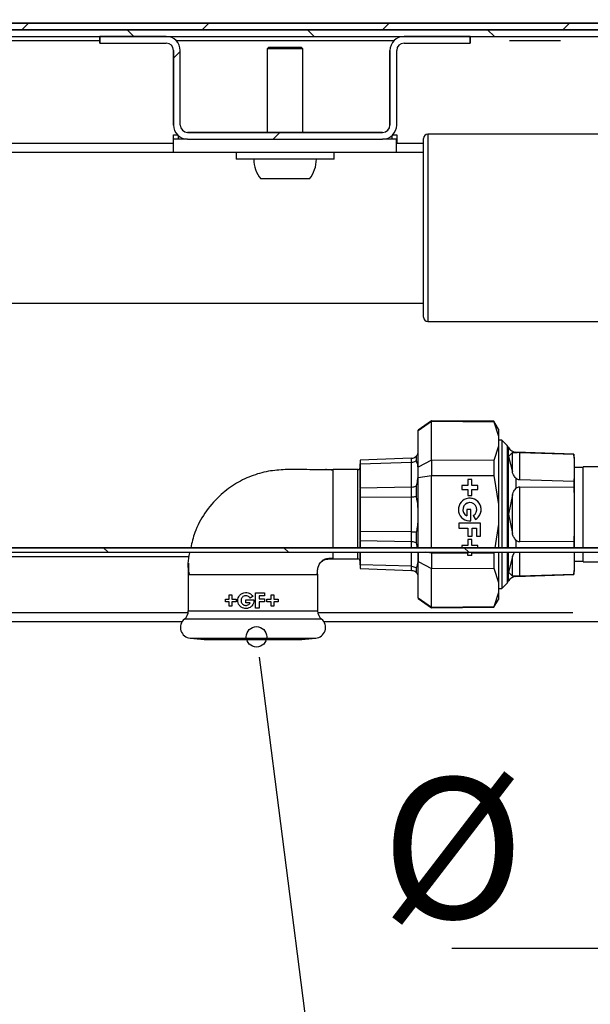
# Model space of a CAD drawing. Extents: x 5 to 415, y 5 to 292.
# Drawn here: x 234 to 249, y 188 to 212 of the extents above; entities that cross this region are included whole.
import ezdxf

# ---------------------------------------------------------------- set-up
doc = ezdxf.new("R2010")
doc.units = 0
doc.linetypes.add('PHANTOM', pattern=[12.7, 6.35, -1.27, 1.27, -1.27, 1.27, -1.27])
doc.layers.get('0').update_dxf_attribs({"linetype": 'CONTINUOUS'})
doc.layers.add('BEMAßUNG', color=96, linetype='CONTINUOUS')
doc.layers.add('SLD-0', color=179, linetype='CONTINUOUS')
doc.styles.add('SLDTEXTSTYLE0', font='TXT', dxfattribs={"width": 0.75})
doc.styles.add('SLDTEXTSTYLE2', font='TXT', dxfattribs={"width": 0.96})
doc.dimstyles.new('SLDDIMSTYLE0', dxfattribs={"dimtxt": 3.5, "dimasz": 3.302, "dimexe": 0, "dimexo": 0.0625, "dimgap": 0.875, "dimtad": 1, "dimdec": 0, "dimlfac": 12.5, "dimrnd": 1e-09, "dimzin": 12, "dimtxsty": 'SLDTEXTSTYLE0', "dimblk1": 'NONE', "dimblk2": 'NONE', "dimsah": 1, "dimcen": 0.09, "dimazin": 3, "dimtfac": 1, "dimtofl": 0, "dimtmove": 0, "dimatfit": 3, "dimtolj": 1, "dimtzin": 12})

# ---------------------------------------------------------------- blocks, each defined once
blk = doc.blocks.new('_D_9')
at = {"layer": 'BEMAßUNG'}
for p, q in [((196.182, 196.472), (196.182, 181.805)), ((265.404, 196.472), (265.404, 181.805)), ((196.182, 182.805), (265.404, 182.805))]:
    blk.add_line(p, q, dxfattribs=at)
for points in [[(196.182, 182.805), (199.484, 182.297), (199.484, 183.313)], [(265.404, 182.805), (262.102, 183.313), (262.102, 182.297)]]:
    blk.add_solid(points, dxfattribs=at)
at = {"layer": 'BEMAßUNG', "insert": (223.422, 187.054), "char_height": 3.5, "attachment_point": 1, "style": 'SLDTEXTSTYLE2'}
blk.add_mtext('623', dxfattribs=at)
blk = doc.blocks.new('_NONE')
blk = doc.blocks.new('_D_11')
at = {"layer": 'BEMAßUNG'}
for p, q in [((258.404, 191.805), (258.404, 188.112)), ((265.07, 191.805), (265.07, 188.112)), ((258.404, 189.112), (245.132, 189.112)), ((258.404, 189.112), (265.07, 189.112)), ((265.07, 189.112), (271.42, 189.112))]:
    blk.add_line(p, q, dxfattribs=at)
for points in [[(258.404, 189.112), (255.102, 189.62), (255.102, 188.604)], [(265.07, 189.112), (268.372, 188.604), (268.372, 189.62)]]:
    blk.add_solid(points, dxfattribs=at)
at = {"layer": 'BEMAßUNG', "char_height": 3.5, "attachment_point": 1, "style": 'SLDTEXTSTYLE2'}
for s, insert in [('%%c', (243.382, 193.361)), ('60', (250.41, 193.415))]:
    blk.add_mtext(s, dxfattribs=dict(at, insert=insert))

msp = doc.modelspace()

# ---------------------------------------------------------------- hatches: boundary and pattern name
at = {"linetype": 'CONTINUOUS'}
h = msp.add_hatch(dxfattribs=at)
h.set_pattern_fill('ANSI31', color=179, angle=90, style=0)
edge = h.paths.add_edge_path(flags=0)
edge.add_line((196.743, 211.972), (196.743, 211.805))
edge.add_line((196.743, 211.805), (257.949, 211.805))
edge.add_spline(control_points=[(257.949, 211.805), (257.914, 211.861), (257.879, 211.916), (257.844, 211.972)], knot_values=[0.754694, 0.754694, 0.754694, 0.754694, 0.755732, 0.755732, 0.755732, 0.755732], weights=[1, 1, 1, 1], degree=3, periodic=0)
edge.add_line((257.844, 211.972), (196.743, 211.972))
h = msp.add_hatch(dxfattribs=at)
h.set_pattern_fill('ANSI31', color=179, angle=2e-06, style=0)
edge = h.paths.add_edge_path(flags=0)
edge.add_line((210.126, 212.138), (210.126, 211.972))
edge.add_line((210.126, 211.972), (257.844, 211.972))
edge.add_spline(control_points=[(257.844, 211.972), (257.808, 212.027), (257.773, 212.083), (257.737, 212.138)], knot_values=[0.755732, 0.755732, 0.755732, 0.755732, 0.756777, 0.756777, 0.756777, 0.756777], weights=[1, 1, 1, 1], degree=3, periodic=0)
edge.add_line((257.737, 212.138), (210.126, 212.138))
h = msp.add_hatch(dxfattribs=at)
h.set_pattern_fill('ANSI31', color=179, angle=2e-06, style=0)
edge = h.paths.add_edge_path(flags=0)
edge.add_line((245.593, 211.638), (245.593, 211.805))
edge.add_line((245.593, 211.805), (243.943, 211.805))
edge.add_arc((243.943, 211.455), 0.35, 90, 180)
edge.add_line((243.593, 211.455), (243.593, 209.6))
edge.add_arc((243.41, 209.6), 0.183, 270, 360, ccw=False)
edge.add_line((243.41, 209.416), (238.554, 209.416))
edge.add_arc((238.554, 209.6), 0.183, 180, 270, ccw=False)
edge.add_line((238.371, 209.6), (238.371, 211.455))
edge.add_arc((238.021, 211.455), 0.35, 0, 90)
edge.add_line((238.021, 211.805), (236.371, 211.805))
edge.add_line((236.371, 211.805), (236.371, 211.638))
edge.add_line((236.371, 211.638), (238.021, 211.638))
edge.add_arc((238.021, 211.455), 0.183, 0, 90, ccw=False)
edge.add_line((238.204, 211.455), (238.204, 209.6))
edge.add_arc((238.554, 209.6), 0.35, 180, 270)
edge.add_line((238.554, 209.25), (243.41, 209.25))
edge.add_arc((243.41, 209.6), 0.35, 270, 360)
edge.add_line((243.76, 209.6), (243.76, 211.455))
edge.add_arc((243.943, 211.455), 0.183, 90, 180, ccw=False)
edge.add_line((243.943, 211.638), (245.593, 211.638))
h = msp.add_hatch(dxfattribs=at)
h.set_pattern_fill('ANSI31', color=179, angle=90, style=0)
h.paths.add_polyline_path([(210.472, 198.972), (259.891, 198.972), (259.891, 199.083), (210.472, 199.083)], flags=0)

# ---------------------------------------------------------------- linework, layer by layer
at = {"layer": 'BEMAßUNG'}
msp.add_line((240.399, 195.86), (243.256, 173.634), dxfattribs=at)
at = {"layer": 'SLD-0'}
for p, q in [((257.844, 211.972), (196.743, 211.972)), ((257.737, 212.138), (210.126, 212.138)), ((210.126, 211.972), (257.844, 211.972)), ((196.743, 211.805), (257.949, 211.805)), ((238.021, 211.805), (236.371, 211.805)), ((236.371, 211.805), (236.371, 211.638)), ((245.593, 211.805), (243.943, 211.805)), ((245.593, 211.638), (245.593, 211.805)), ((236.371, 211.638), (238.021, 211.638)), ((238.204, 211.455), (238.204, 209.6)), ((238.371, 209.6), (238.371, 211.455)), ((243.593, 211.455), (243.593, 209.6)), ((243.76, 209.6), (243.76, 211.455)), ((243.943, 211.638), (245.593, 211.638)), ((243.41, 209.416), (238.554, 209.416)), ((238.554, 209.25), (243.41, 209.25)), ((259.891, 199.083), (210.472, 199.083)), ((210.472, 198.972), (259.891, 198.972))]:
    msp.add_line(p, q, dxfattribs=at)
at = {"layer": 'SLD-0', "color": 179, "linetype": 'CONTINUOUS'}
for p, q in [((196.743, 211.972), (257.844, 211.972)), ((210.126, 212.138), (257.737, 212.138)), ((210.126, 211.972), (257.844, 211.972)), ((196.743, 211.805), (257.949, 211.805)), ((236.371, 211.638), (236.371, 211.805)), ((236.371, 211.805), (238.021, 211.805)), ((243.943, 211.805), (245.593, 211.805)), ((245.593, 211.805), (245.593, 211.638)), ((236.371, 211.638), (238.021, 211.638)), ((238.204, 209.6), (238.204, 211.455)), ((238.371, 209.6), (238.371, 211.455)), ((240.57, 211.527), (240.537, 211.494)), ((240.537, 211.494), (240.537, 209.416)), ((241.426, 211.494), (240.537, 211.494)), ((241.393, 211.527), (240.57, 211.527)), ((241.426, 211.494), (241.393, 211.527)), ((241.426, 209.416), (241.426, 211.494)), ((243.593, 209.6), (243.593, 211.455)), ((243.76, 209.6), (243.76, 211.455)), ((243.943, 211.638), (245.593, 211.638)), ((238.204, 209.361), (238.298, 209.361)), ((238.204, 209.25), (238.204, 209.361)), ((238.204, 208.916), (238.204, 209.25)), ((238.554, 209.25), (238.204, 209.25)), ((238.315, 209.344), (238.315, 209.25)), ((238.554, 209.416), (243.41, 209.416)), ((238.554, 209.25), (243.41, 209.25)), ((243.759, 209.25), (243.41, 209.25)), ((243.649, 209.25), (243.649, 209.344)), ((243.665, 209.361), (243.76, 209.361)), ((243.759, 208.916), (243.759, 209.25)), ((243.76, 209.361), (243.76, 209.138)), ((244.426, 207.044), (244.426, 209.266)), ((251.815, 209.377), (244.537, 209.377)), ((238.204, 209.138), (229.315, 209.138)), ((244.426, 209.138), (243.76, 209.138)), ((238.204, 208.916), (229.315, 208.916)), ((243.759, 208.916), (238.204, 208.916)), ((239.759, 208.916), (239.759, 208.75)), ((242.204, 208.75), (239.759, 208.75)), ((242.204, 208.75), (242.204, 208.916)), ((244.426, 208.916), (243.759, 208.916)), ((241.586, 208.261), (240.377, 208.261)), ((244.426, 204.822), (244.426, 207.044)), ((214.648, 205.172), (244.426, 205.172)), ((244.537, 204.711), (249.037, 204.711)), ((244.626, 202.244), (244.293, 202.011)), ((244.293, 202.005), (244.626, 202.234)), ((246.178, 202.23), (244.626, 202.244)), ((244.626, 202.244), (244.626, 202.234)), ((244.626, 201.265), (244.626, 202.234)), ((244.626, 202.234), (246.178, 202.22)), ((246.293, 202.033), (246.178, 202.23)), ((246.178, 202.23), (246.178, 202.22)), ((246.178, 202.22), (246.293, 201.861)), ((244.293, 202.005), (244.293, 202.011)), ((244.293, 201.089), (244.293, 202.005)), ((246.293, 202.033), (246.293, 201.861)), ((246.293, 201.861), (246.293, 201.613)), ((246.293, 201.613), (246.178, 201.255)), ((246.379, 201.763), (246.293, 201.763)), ((246.293, 201.613), (246.293, 200.164)), ((246.515, 201.628), (246.379, 201.763)), ((246.379, 201.763), (246.379, 199.916)), ((246.545, 201.575), (246.515, 201.628)), ((246.515, 201.628), (246.515, 199.916)), ((244.293, 201.427), (244.284, 201.427)), ((246.64, 201.451), (246.545, 201.352)), ((248.171, 201.413), (246.73, 201.464)), ((246.825, 201.457), (248.171, 201.411)), ((248.182, 201.311), (248.171, 201.413)), ((248.171, 201.411), (248.171, 201.413)), ((248.171, 201.411), (248.182, 201.273)), ((242.848, 201.266), (242.848, 201.138)), ((242.848, 201.138), (242.848, 199.083)), ((244.132, 201.31), (242.849, 201.266)), ((242.849, 201.266), (242.849, 201.174)), ((242.849, 201.174), (244.132, 201.211)), ((242.849, 200.567), (242.849, 201.174)), ((244.245, 201.361), (244.245, 201.251)), ((244.626, 201.265), (244.293, 201.089)), ((244.626, 201.265), (244.626, 200.885)), ((246.178, 201.255), (244.626, 201.265)), ((246.178, 201.255), (246.178, 200.882)), ((246.545, 201.352), (246.64, 200.97)), ((248.182, 201.311), (248.182, 201.273)), ((248.182, 201.273), (248.182, 200.874)), ((242.793, 201.027), (242.178, 201.027)), ((242.181, 201.008), (242.181, 201.027)), ((244.293, 200.833), (244.293, 201.089)), ((244.293, 200.833), (244.626, 200.885)), ((244.626, 199.083), (244.626, 200.885)), ((244.626, 200.885), (246.178, 200.882)), ((246.178, 200.882), (246.293, 200.164)), ((248.182, 200.874), (248.171, 200.736)), ((248.404, 201.08), (248.182, 201.08)), ((248.182, 200.874), (248.182, 200.315)), ((252.293, 201.1), (248.404, 201.1)), ((248.404, 199.083), (248.404, 201.1)), ((244.293, 199.083), (244.293, 200.833)), ((245.533, 200.629), (245.382, 200.629)), ((245.382, 200.629), (245.382, 200.531)), ((245.631, 200.78), (245.533, 200.78)), ((245.533, 200.78), (245.533, 200.629)), ((245.63, 200.629), (245.63, 200.78)), ((245.631, 200.629), (245.63, 200.629)), ((245.631, 200.629), (245.631, 200.78)), ((245.782, 200.629), (245.631, 200.629)), ((245.781, 200.531), (245.781, 200.629)), ((245.782, 200.531), (245.782, 200.629)), ((248.171, 200.736), (246.825, 200.771)), ((248.171, 200.736), (248.171, 200.591)), ((242.848, 199.277), (242.848, 200.551)), ((244.132, 200.594), (242.849, 200.567)), ((242.849, 200.567), (242.849, 200.346)), ((244.245, 200.624), (244.245, 200.36)), ((245.382, 200.531), (245.533, 200.531)), ((245.533, 200.531), (245.533, 200.38)), ((245.63, 200.38), (245.63, 200.531)), ((245.631, 200.531), (245.63, 200.531)), ((245.631, 200.531), (245.782, 200.531)), ((245.631, 200.38), (245.631, 200.531)), ((246.64, 200.397), (246.545, 199.916)), ((246.825, 200.602), (248.171, 200.591)), ((248.171, 200.591), (248.182, 200.315)), ((242.849, 200.346), (244.132, 200.352)), ((245.533, 200.38), (245.631, 200.38)), ((245.58, 200.206), (245.579, 200.206)), ((246.293, 200.164), (246.293, 199.668)), ((248.182, 200.315), (248.182, 199.517)), ((245.608, 200.034), (245.504, 200.034)), ((245.504, 200.034), (245.504, 199.88)), ((245.607, 199.752), (245.607, 200.034)), ((245.608, 199.752), (245.608, 200.034)), ((246.379, 199.916), (246.379, 199.083)), ((246.515, 199.916), (246.515, 199.083)), ((246.545, 199.916), (246.64, 199.435)), ((245.848, 199.694), (245.306, 199.694)), ((245.306, 199.694), (245.306, 199.571)), ((245.503, 199.88), (245.504, 199.88)), ((245.579, 199.751), (245.607, 199.752)), ((245.608, 199.752), (245.607, 199.752)), ((245.666, 199.885), (245.722, 199.789)), ((245.847, 199.373), (245.847, 199.694)), ((245.848, 199.373), (245.848, 199.694)), ((246.293, 199.668), (246.2, 199.083)), ((246.293, 199.668), (246.293, 199.083)), ((242.849, 199.487), (242.849, 199.266)), ((244.132, 199.48), (242.849, 199.487)), ((244.245, 199.472), (244.245, 199.209)), ((245.306, 199.571), (245.533, 199.571)), ((245.533, 199.571), (245.533, 199.373)), ((245.636, 199.373), (245.636, 199.571)), ((245.637, 199.571), (245.636, 199.571)), ((245.637, 199.373), (245.637, 199.571)), ((245.637, 199.571), (245.744, 199.571)), ((245.744, 199.571), (245.744, 199.373)), ((248.182, 199.517), (248.171, 199.241)), ((248.182, 199.517), (248.182, 199.083)), ((242.849, 199.266), (244.132, 199.239)), ((242.849, 199.083), (242.849, 199.266)), ((244.245, 199.209), (244.266, 199.083)), ((245.533, 199.373), (245.637, 199.373)), ((245.631, 199.292), (245.533, 199.292)), ((245.533, 199.292), (245.533, 199.141)), ((245.63, 199.141), (245.63, 199.292)), ((245.631, 199.141), (245.631, 199.292)), ((245.744, 199.373), (245.848, 199.373)), ((248.171, 199.241), (246.825, 199.23)), ((248.171, 199.241), (248.171, 199.096)), ((210.472, 199.083), (259.891, 199.083)), ((210.472, 198.972), (259.891, 198.972)), ((242.848, 198.972), (242.848, 198.694)), ((242.849, 198.658), (242.849, 198.972)), ((244.293, 198.972), (244.293, 198.743)), ((244.626, 198.948), (244.472, 198.972)), ((244.626, 198.948), (244.626, 198.972)), ((245.533, 198.949), (244.626, 198.948)), ((244.626, 198.948), (244.626, 198.567)), ((245.533, 199.141), (245.382, 199.141)), ((245.382, 199.141), (245.382, 199.083)), ((245.533, 198.972), (245.533, 198.949)), ((245.631, 199.141), (245.63, 199.141)), ((245.63, 198.891), (245.63, 198.972)), ((245.782, 199.141), (245.631, 199.141)), ((245.631, 198.949), (245.631, 198.972)), ((246.178, 198.95), (245.631, 198.949)), ((245.781, 199.083), (245.781, 199.141)), ((245.782, 199.083), (245.782, 199.141)), ((246.182, 198.972), (246.178, 198.95)), ((246.178, 198.95), (246.178, 198.578)), ((246.293, 198.972), (246.293, 198.22)), ((246.379, 198.972), (246.379, 198.069)), ((246.515, 198.972), (246.515, 198.205)), ((246.64, 198.863), (246.693, 198.972)), ((247.66, 199.083), (248.171, 199.096)), ((248.171, 199.096), (248.172, 199.083)), ((248.18, 198.972), (248.182, 198.959)), ((248.182, 198.959), (248.182, 198.56)), ((248.404, 198.733), (248.404, 198.972)), ((242.178, 198.805), (242.793, 198.805)), ((242.848, 198.694), (242.848, 198.567)), ((244.293, 198.743), (244.626, 198.567)), ((244.293, 197.827), (244.293, 198.743)), ((245.631, 198.891), (245.532, 198.891)), ((246.64, 198.863), (246.545, 198.48)), ((248.182, 198.752), (248.404, 198.752)), ((248.404, 198.733), (249.793, 198.733)), ((242.849, 198.658), (242.849, 198.567)), ((244.132, 198.622), (242.849, 198.658)), ((242.849, 198.567), (244.132, 198.522)), ((244.245, 198.581), (244.245, 198.472)), ((244.626, 198.567), (246.178, 198.578)), ((244.626, 197.599), (244.626, 198.567)), ((246.178, 198.578), (246.293, 198.22)), ((246.545, 198.48), (246.64, 198.381)), ((248.182, 198.56), (248.171, 198.421)), ((248.171, 198.419), (248.182, 198.522)), ((248.182, 198.56), (248.182, 198.522)), ((238.57, 198.421), (238.57, 197.512)), ((241.764, 198.416), (241.793, 198.416)), ((241.793, 197.512), (241.793, 198.421)), ((244.284, 198.405), (244.293, 198.405)), ((246.293, 198.22), (246.293, 197.972)), ((246.379, 198.069), (246.515, 198.205)), ((246.515, 198.205), (246.545, 198.258)), ((246.73, 198.369), (248.171, 198.419)), ((248.171, 198.421), (246.825, 198.375)), ((248.171, 198.421), (248.171, 198.419)), ((240.245, 197.577), (240.245, 197.96)), ((240.245, 197.96), (240.472, 197.96)), ((240.472, 197.96), (240.472, 197.886)), ((246.293, 197.972), (246.178, 197.612)), ((246.293, 198.069), (246.379, 198.069)), ((246.293, 197.972), (246.293, 197.8)), ((239.5, 197.806), (239.585, 197.806)), ((239.5, 197.737), (239.5, 197.806)), ((239.585, 197.737), (239.5, 197.737)), ((239.585, 197.913), (239.654, 197.913)), ((239.585, 197.806), (239.585, 197.913)), ((239.585, 197.63), (239.585, 197.737)), ((239.654, 197.913), (239.654, 197.806)), ((239.654, 197.806), (239.761, 197.806)), ((239.654, 197.737), (239.654, 197.63)), ((239.761, 197.737), (239.654, 197.737)), ((239.761, 197.806), (239.761, 197.737)), ((240.005, 197.79), (240.204, 197.79)), ((240.005, 197.717), (240.005, 197.79)), ((240.114, 197.717), (240.005, 197.717)), ((240.144, 197.851), (240.11, 197.831)), ((240.178, 197.87), (240.144, 197.851)), ((240.332, 197.886), (240.332, 197.81)), ((240.472, 197.886), (240.332, 197.886)), ((240.332, 197.81), (240.472, 197.81)), ((240.332, 197.737), (240.332, 197.577)), ((240.472, 197.737), (240.332, 197.737)), ((240.472, 197.81), (240.472, 197.737)), ((240.529, 197.806), (240.636, 197.806)), ((240.529, 197.737), (240.529, 197.806)), ((240.636, 197.737), (240.529, 197.737)), ((240.636, 197.913), (240.705, 197.913)), ((240.636, 197.806), (240.636, 197.913)), ((240.636, 197.63), (240.636, 197.737)), ((240.705, 197.913), (240.705, 197.806)), ((240.705, 197.806), (240.812, 197.806)), ((240.705, 197.737), (240.705, 197.63)), ((240.812, 197.737), (240.705, 197.737)), ((240.812, 197.806), (240.812, 197.737)), ((244.626, 197.599), (244.293, 197.827)), ((244.293, 197.827), (244.293, 197.822)), ((244.293, 197.822), (244.626, 197.588)), ((246.178, 197.602), (246.293, 197.8)), ((239.654, 197.63), (239.585, 197.63)), ((240.332, 197.577), (240.245, 197.577)), ((240.705, 197.63), (240.636, 197.63)), ((246.178, 197.612), (244.626, 197.599)), ((244.626, 197.588), (246.178, 197.602)), ((244.626, 197.599), (244.626, 197.588)), ((246.178, 197.612), (246.178, 197.602)), ((208.07, 197.25), (238.422, 197.25)), ((241.941, 197.25), (251.997, 197.25)), ((238.619, 196.834), (238.964, 196.804)), ((238.964, 196.804), (241.399, 196.804)), ((241.399, 196.804), (241.744, 196.834))]:
    msp.add_line(p, q, dxfattribs=at)
at = {"layer": 'SLD-0', "color": 8, "linetype": 'PHANTOM'}
for p, q in [((236.371, 211.694), (231.149, 211.694)), ((243.687, 211.694), (238.277, 211.694)), ((257.999, 211.694), (245.593, 211.694)), ((244.537, 209.377), (244.537, 207.044)), ((244.537, 207.044), (244.537, 204.711)), ((246.545, 201.352), (246.545, 201.575)), ((246.64, 200.97), (246.64, 201.451)), ((246.73, 201.464), (246.73, 201.457)), ((246.825, 200.771), (246.825, 201.457)), ((244.132, 201.211), (244.132, 201.31)), ((244.132, 200.594), (244.132, 201.211)), ((246.545, 199.916), (246.545, 201.352)), ((242.181, 200.949), (242.181, 201.008)), ((242.793, 199.083), (242.793, 201.027)), ((246.73, 200.815), (246.73, 200.558)), ((244.132, 200.352), (244.132, 200.594)), ((246.64, 199.435), (246.64, 200.397)), ((246.825, 199.23), (246.825, 200.602)), ((242.181, 199.921), (242.181, 200.325)), ((244.132, 199.48), (244.132, 200.352)), ((242.181, 199.915), (242.181, 199.921)), ((242.181, 199.906), (242.181, 199.915)), ((242.181, 199.507), (242.181, 199.906)), ((246.545, 199.083), (246.545, 199.916)), ((244.132, 199.239), (244.132, 199.48)), ((244.132, 199.083), (244.132, 199.239)), ((246.73, 199.275), (246.73, 199.083)), ((242.181, 199.083), (242.181, 199.129)), ((242.181, 198.883), (242.181, 198.972)), ((242.793, 198.805), (242.793, 198.972)), ((244.132, 198.622), (244.132, 198.972)), ((246.545, 198.48), (246.545, 198.972)), ((246.825, 198.375), (246.825, 198.972)), ((238.594, 198.861), (210.426, 198.861)), ((246.64, 198.381), (246.64, 198.863)), ((244.132, 198.522), (244.132, 198.622)), ((246.545, 198.258), (246.545, 198.48)), ((240.174, 198.416), (240.183, 198.416)), ((240.183, 198.416), (240.196, 198.416)), ((241.679, 198.416), (241.764, 198.416)), ((246.73, 198.376), (246.73, 198.369)), ((208.293, 197.472), (238.567, 197.472)), ((238.57, 197.512), (241.793, 197.512)), ((241.796, 197.472), (251.853, 197.472)), ((240.181, 197.306), (238.473, 197.306)), ((241.89, 197.306), (240.181, 197.306)), ((238.619, 196.834), (240.181, 196.834)), ((240.181, 196.834), (241.744, 196.834))]:
    msp.add_line(p, q, dxfattribs=at)
at = {"layer": 'SLD-0', "color": 96, "linetype": 'CONTINUOUS'}
msp.add_line((240.334, 196.364), (240.399, 195.86), dxfattribs=at)
msp.add_circle((240.269, 196.868), 0.254, dxfattribs=at)
at = {"layer": 'SLD-0'}
for centre, radius, start, end in [((238.021, 211.455), 0.35, 0, 90), ((243.943, 211.455), 0.35, 90, 180), ((238.021, 211.455), 0.183, 0, 90), ((243.943, 211.455), 0.183, 90, 180), ((238.554, 209.6), 0.35, 180, 270), ((238.554, 209.6), 0.183, 180, 270), ((243.41, 209.6), 0.183, 270, 0), ((243.41, 209.6), 0.35, 270, 0)]:
    msp.add_arc(centre, radius, start, end, dxfattribs=at)
at = {"layer": 'SLD-0', "color": 179, "linetype": 'CONTINUOUS'}
for centre, radius, start, end in [((238.021, 211.455), 0.35, 0, 90), ((243.943, 211.455), 0.35, 90, 180), ((238.021, 211.455), 0.183, 0, 90), ((243.943, 211.455), 0.183, 90, 180), ((238.554, 209.6), 0.35, 180, 270), ((238.554, 209.6), 0.183, 180, 270), ((243.41, 209.6), 0.35, 270, 0), ((243.41, 209.6), 0.183, 270, 0), ((244.537, 209.266), 0.111, 90, 180), ((240.982, 208.75), 0.778, 180, 218.9448), ((240.982, 208.75), 0.778, 321.0552, 360), ((244.537, 204.822), 0.111, 180, 270), ((246.738, 201.686), 0.222, 210, 268), ((242.793, 201.083), 0.0556, 270, 0), ((245.58, 200.034), 0.283, 299.9998, 275.7394), ((245.579, 200.034), 0.172, 90.0025, 243.9228), ((245.58, 200.034), 0.172, 299.9997, 243.925), ((245.579, 200.034), 0.283, 300.0004, 89.9982), ((242.793, 198.75), 0.0556, 0, 90), ((246.738, 198.147), 0.222, 92, 150), ((238.304, 197.512), 0.267, 309.4509, 0), ((242.059, 197.512), 0.267, 180, 230.5491), ((238.643, 197.1), 0.267, 129.4509, 265), ((241.72, 197.1), 0.267, 275, 50.5491)]:
    msp.add_arc(centre, radius, start, end, dxfattribs=at)
for centre, major_axis, start_param, end_param in [((245.514, 199.916), (0, 2.32), 4.254779, 4.282499), ((245.613, 199.916), (0, 2.319), 4.254597, 4.282419)]:
    msp.add_ellipse(centre, major_axis=major_axis, ratio=0.008727, start_param=start_param, end_param=end_param, dxfattribs=at)
for points, knots in [([(259.596, 197.472), (259.727, 197.885), (259.991, 198.718), (260.254, 200.014), (260.424, 201.339), (260.492, 202.683), (260.459, 204.029), (260.318, 205.435), (260.049, 206.882), (259.625, 208.349), (259.07, 209.751), (258.395, 211.089), (257.616, 212.356), (256.745, 213.554), (255.795, 214.686), (254.77, 215.76), (253.571, 216.879), (252.188, 218.02), (250.619, 219.165), (248.993, 220.221), (247.317, 221.185), (245.6, 222.059), (243.847, 222.843), (241.995, 223.564), (240.047, 224.21), (238.008, 224.768), (235.961, 225.214), (233.914, 225.549), (231.871, 225.772), (229.83, 225.896), (227.522, 225.939), (224.927, 225.881), (222.019, 225.72), (219.026, 225.498), (216.089, 225.267), (213.213, 225.059), (210.428, 224.847), (207.615, 224.596), (205.006, 224.304), (202.625, 223.968), (200.49, 223.592), (198.413, 223.149), (197.068, 222.766), (196.404, 222.577)], [0, 0, 0, 0, 0.016015, 0.032299, 0.048777, 0.065363, 0.081969, 0.098502, 0.117559, 0.136307, 0.154825, 0.173236, 0.191631, 0.209744, 0.227936, 0.24622, 0.264587, 0.288519, 0.312458, 0.336335, 0.360146, 0.383885, 0.40754, 0.431094, 0.457328, 0.483372, 0.509188, 0.534731, 0.559991, 0.585116, 0.610293, 0.64529, 0.681064, 0.717937, 0.756205, 0.789962, 0.824516, 0.859453, 0.89437, 0.921543, 0.948301, 0.974495, 1, 1, 1, 1]), ([(244.284, 201.424), (244.284, 201.425), (244.286, 201.431), (244.282, 201.409), (244.256, 201.374), (244.245, 201.361)], [0, 0, 0, 0, 0.105923, 0.640349, 1, 1, 1, 1]), ([(246.64, 201.451), (246.655, 201.453), (246.676, 201.455), (246.718, 201.456), (246.73, 201.457)], [0, 0, 0, 0, 0.715654, 1, 1, 1, 1]), ([(246.73, 201.457), (246.74, 201.457), (246.761, 201.458), (246.795, 201.458), (246.818, 201.458), (246.825, 201.457)], [0, 0, 0, 0, 0.398734, 0.801028, 1, 1, 1, 1]), ([(244.132, 201.31), (244.15, 201.313), (244.187, 201.318), (244.224, 201.341), (244.241, 201.357), (244.245, 201.361)], [0, 0, 0, 0, 0.437529, 0.87499, 1, 1, 1, 1]), ([(244.132, 201.211), (244.15, 201.213), (244.187, 201.217), (244.224, 201.235), (244.241, 201.248), (244.245, 201.251)], [0, 0, 0, 0, 0.437526, 0.874971, 1, 1, 1, 1]), ([(244.245, 201.251), (244.26, 201.207), (244.288, 201.122), (244.285, 200.952), (244.283, 200.785), (244.256, 200.67), (244.245, 200.624)], [0, 0, 0, 0, 0.293142, 0.552787, 0.820106, 1, 1, 1, 1]), ([(242.181, 201.027), (241.987, 201.026), (241.589, 201.023), (241.049, 201.039), (240.555, 200.998), (240.125, 200.875), (239.712, 200.668), (239.314, 200.364), (238.973, 199.96), (238.732, 199.517), (238.661, 199.211), (238.632, 199.083)], [0, 0, 0, 0, 0.129825, 0.265892, 0.360098, 0.459461, 0.562223, 0.667268, 0.791139, 0.912738, 1, 1, 1, 1]), ([(242.181, 201.009), (242.15, 201.014), (242.086, 201.025), (242.021, 201.027), (241.989, 201.027)], [0, 0, 0, 0, 0.497523, 1, 1, 1, 1]), ([(246.73, 200.815), (246.708, 200.842), (246.667, 200.889), (246.648, 200.945), (246.64, 200.97)], [0, 0, 0, 0, 0.549292, 1, 1, 1, 1]), ([(246.825, 200.771), (246.813, 200.773), (246.79, 200.775), (246.757, 200.792), (246.74, 200.807), (246.73, 200.815)], [0, 0, 0, 0, 0.315585, 0.629702, 1, 1, 1, 1]), ([(244.132, 200.594), (244.15, 200.595), (244.187, 200.598), (244.224, 200.612), (244.241, 200.622), (244.245, 200.624)], [0, 0, 0, 0, 0.437523, 0.874979, 1, 1, 1, 1]), ([(246.64, 200.397), (246.655, 200.439), (246.676, 200.497), (246.718, 200.544), (246.73, 200.558)], [0, 0, 0, 0, 0.7156529, 1, 1, 1, 1]), ([(246.73, 200.558), (246.74, 200.567), (246.761, 200.586), (246.795, 200.601), (246.818, 200.602), (246.825, 200.602)], [0, 0, 0, 0, 0.398733, 0.801025, 1, 1, 1, 1]), ([(244.132, 200.352), (244.15, 200.353), (244.187, 200.354), (244.224, 200.357), (244.241, 200.359), (244.245, 200.36)], [0, 0, 0, 0, 0.437526, 0.874982, 1, 1, 1, 1]), ([(244.245, 200.36), (244.26, 200.275), (244.285, 200.13), (244.285, 199.867), (244.286, 199.651), (244.254, 199.509), (244.245, 199.472)], [0, 0, 0, 0, 0.293238, 0.500016, 0.871124, 1, 1, 1, 1]), ([(244.132, 199.48), (244.15, 199.48), (244.187, 199.479), (244.224, 199.475), (244.241, 199.473), (244.245, 199.472)], [0, 0, 0, 0, 0.437524, 0.874982, 1, 1, 1, 1]), ([(246.73, 199.275), (246.708, 199.301), (246.667, 199.349), (246.648, 199.408), (246.64, 199.435)], [0, 0, 0, 0, 0.5492813, 1, 1, 1, 1]), ([(244.132, 199.239), (244.15, 199.237), (244.187, 199.234), (244.224, 199.221), (244.241, 199.211), (244.245, 199.209)], [0, 0, 0, 0, 0.437527, 0.874988, 1, 1, 1, 1]), ([(246.825, 199.23), (246.813, 199.231), (246.79, 199.233), (246.757, 199.25), (246.74, 199.266), (246.73, 199.275)], [0, 0, 0, 0, 0.315586, 0.62969, 1, 1, 1, 1]), ([(238.602, 198.972), (238.601, 198.968), (238.552, 198.789), (238.561, 198.601), (238.57, 198.416)], [0, 0, 0, 0, 0.0182564, 1, 1, 1, 1]), ([(244.281, 198.972), (244.283, 198.918), (244.286, 198.803), (244.283, 198.673), (244.256, 198.607), (244.245, 198.581)], [0, 0, 0, 0, 0.344951, 0.736501, 1, 1, 1, 1]), ([(238.574, 198.698), (238.572, 198.651), (238.571, 198.603), (238.578, 198.555), (238.578, 198.554)], [0, 0, 0, 0, 0.984012, 1, 1, 1, 1]), ([(241.82, 198.638), (241.822, 198.646), (241.834, 198.691), (241.893, 198.747), (241.979, 198.796), (242.076, 198.808), (242.143, 198.806), (242.181, 198.805)], [0, 0, 0, 0, 0.052487, 0.323894, 0.533921, 0.734146, 1, 1, 1, 1]), ([(241.827, 198.66), (241.836, 198.678), (241.849, 198.704), (241.891, 198.752), (241.93, 198.783), (241.98, 198.808), (242.066, 198.826), (242.134, 198.825), (242.181, 198.824)], [0, 0, 0, 0, 0.265728, 0.380947, 0.491083, 0.599659, 0.719089, 1, 1, 1, 1]), ([(238.571, 198.581), (238.572, 198.553), (238.573, 198.497), (238.589, 198.443), (238.597, 198.416)], [0, 0, 0, 0, 0.501767, 1, 1, 1, 1]), ([(241.765, 198.416), (241.773, 198.43), (241.789, 198.459), (241.791, 198.496), (241.792, 198.515)], [0, 0, 0, 0, 0.495095, 1, 1, 1, 1]), ([(244.132, 198.622), (244.15, 198.62), (244.187, 198.616), (244.224, 198.597), (244.241, 198.584), (244.245, 198.581)], [0, 0, 0, 0, 0.437527, 0.874985, 1, 1, 1, 1]), ([(244.132, 198.522), (244.15, 198.519), (244.187, 198.515), (244.224, 198.492), (244.241, 198.475), (244.245, 198.472)], [0, 0, 0, 0, 0.437527, 0.874973, 1, 1, 1, 1]), ([(244.245, 198.472), (244.26, 198.449), (244.286, 198.411), (244.284, 198.409), (244.284, 198.408)], [0, 0, 0, 0, 0.58651, 1, 1, 1, 1]), ([(246.73, 198.376), (246.708, 198.376), (246.667, 198.376), (246.648, 198.38), (246.64, 198.381)], [0, 0, 0, 0, 0.549287, 1, 1, 1, 1]), ([(246.825, 198.375), (246.813, 198.375), (246.79, 198.374), (246.757, 198.374), (246.74, 198.375), (246.73, 198.376)], [0, 0, 0, 0, 0.315585, 0.629703, 1, 1, 1, 1]), ([(240.204, 197.79), (240.204, 197.784), (240.206, 197.755), (240.197, 197.703), (240.164, 197.643), (240.113, 197.598), (240.05, 197.572), (239.982, 197.568), (239.917, 197.587), (239.861, 197.626), (239.821, 197.682), (239.806, 197.734), (239.804, 197.785), (239.812, 197.837), (239.844, 197.896), (239.894, 197.941), (239.957, 197.969), (240.026, 197.973), (240.092, 197.955), (240.145, 197.918), (240.168, 197.885), (240.178, 197.87)], [0, 0, 0, 0, 0.017091, 0.074399, 0.131709, 0.188996, 0.246127, 0.303165, 0.360591, 0.418809, 0.477377, 0.535107, 0.553011, 0.609312, 0.665579, 0.722724, 0.781074, 0.839562, 0.897311, 0.954435, 1, 1, 1, 1]), ([(240.11, 197.831), (240.102, 197.842), (240.086, 197.864), (240.05, 197.885), (240.01, 197.894), (239.968, 197.889), (239.931, 197.87), (239.902, 197.84), (239.887, 197.805), (239.882, 197.767), (239.888, 197.73), (239.908, 197.694), (239.938, 197.666), (239.976, 197.65), (240.018, 197.647), (240.058, 197.659), (240.093, 197.683), (240.107, 197.706), (240.114, 197.717)], [0, 0, 0, 0, 0.063267, 0.126534, 0.189842, 0.253453, 0.317554, 0.381936, 0.445902, 0.493604, 0.556223, 0.618817, 0.681997, 0.74607, 0.810446, 0.874475, 0.93802, 1, 1, 1, 1])]:
    msp.add_open_spline(points, degree=3, knots=knots, dxfattribs=at)
at = {"layer": 'SLD-0', "color": 8, "linetype": 'PHANTOM'}
for points, knots in [([(242.181, 200.701), (242.181, 200.752), (242.181, 200.854), (242.181, 200.918), (242.181, 200.949)], [0, 0, 0, 0, 0.500001, 1, 1, 1, 1]), ([(242.181, 200.325), (242.181, 200.394), (242.181, 200.532), (242.181, 200.644), (242.181, 200.701)], [0, 0, 0, 0, 0.500001, 1, 1, 1, 1]), ([(242.181, 199.129), (242.181, 199.186), (242.181, 199.299), (242.181, 199.438), (242.181, 199.507)], [0, 0, 0, 0, 0.500001, 1, 1, 1, 1]), ([(242.181, 198.805), (242.181, 198.808), (242.181, 198.815), (242.181, 198.86), (242.181, 198.883)], [0, 0, 0, 0, 0.5, 1, 1, 1, 1]), ([(241.793, 198.416), (241.789, 198.463), (241.783, 198.539), (241.81, 198.611), (241.82, 198.638)], [0, 0, 0, 0, 0.612514, 1, 1, 1, 1]), ([(238.57, 198.416), (238.575, 198.416), (238.585, 198.416), (238.651, 198.416), (238.683, 198.416)], [0, 0, 0, 0, 0.499999, 1, 1, 1, 1]), ([(238.683, 198.416), (238.73, 198.416), (238.823, 198.416), (239.035, 198.416), (239.289, 198.416), (239.489, 198.416), (239.588, 198.416)], [0, 0, 0, 0, 0.25, 0.5, 0.750001, 1, 1, 1, 1]), ([(239.588, 198.416), (239.683, 198.416), (239.873, 198.416), (240.074, 198.416), (240.174, 198.416)], [0, 0, 0, 0, 0.5, 1, 1, 1, 1]), ([(240.196, 198.416), (240.295, 198.416), (240.493, 198.416), (240.681, 198.416), (240.774, 198.416)], [0, 0, 0, 0, 0.500001, 1, 1, 1, 1]), ([(240.774, 198.416), (240.875, 198.416), (241.076, 198.416), (241.24, 198.416), (241.322, 198.416)], [0, 0, 0, 0, 0.500001, 1, 1, 1, 1]), ([(241.322, 198.416), (241.396, 198.416), (241.543, 198.416), (241.634, 198.416), (241.679, 198.416)], [0, 0, 0, 0, 0.5, 1, 1, 1, 1])]:
    msp.add_open_spline(points, degree=3, knots=knots, dxfattribs=at)
at = {"layer": 'SLD-0', "color": 179, "linetype": 'CONTINUOUS'}
msp.add_open_spline([(242.849, 199.487), (242.848, 199.63), (242.848, 199.916), (242.848, 200.202), (242.849, 200.346)], degree=3, dxfattribs=at)

# ---------------------------------------------------------------- dimensions: what is measured, and where the dimension line sits
at = {"layer": 'BEMAßUNG'}
dim = msp.add_linear_dim(base=(196.182, 182.805), p1=(265.404, 197.472), p2=(196.182, 197.472), dimstyle='SLDDIMSTYLE0', dxfattribs=at)
dim.commit()
dim.dimension.update_dxf_attribs({"geometry": '_D_9', "text_midpoint": (227.301, 182.805), "dimtype": 160})
dim = msp.add_linear_dim(base=(258.404, 189.112), p1=(265.07, 192.805), p2=(258.404, 192.805), text='%%c<>', dimstyle='SLDDIMSTYLE0', dxfattribs=at)
dim.commit()
dim.dimension.update_dxf_attribs({"geometry": '_D_11', "text_midpoint": (250.357, 189.112), "dimtype": 160})

doc.saveas('drawing.dxf')
